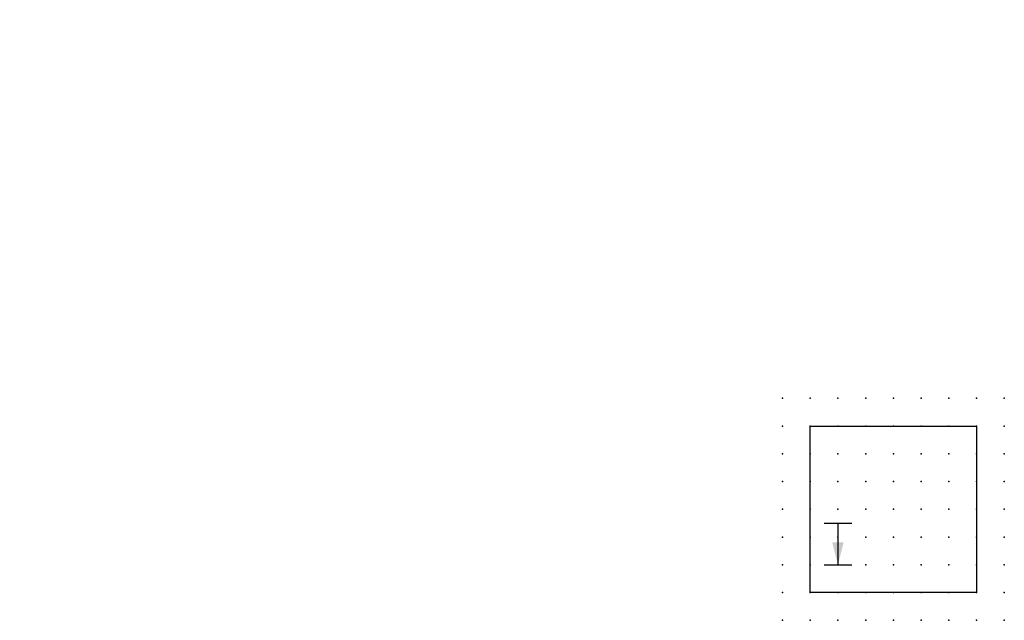
# Model space of a CAD drawing. Extents: x -37.8 to 51, y -32.1 to 22.1.
import ezdxf

# ---------------------------------------------------------------- set-up
doc = ezdxf.new("R2010")
doc.units = 0
doc.header["$PDSIZE"] = -2
doc.layers.get('0').update_dxf_attribs({"color": 9, "linetype": 'CONTINUOUS', "plot": 0})
doc.layers.add('00.9 GRID -025', color=1, linetype='CONTINUOUS', plot=False)
doc.layers.add('01.2-CONTINUOUS-0175', color=3, linetype='CONTINUOUS')
doc.layers.add('01.2-CONTINUOUS-025', color=2, linetype='CONTINUOUS')
doc.styles.add('Latin-2-5', font='ISOCP.SHX', dxfattribs={"height": 2.5})

# ---------------------------------------------------------------- blocks, each defined once
blk = doc.blocks.new('*U2')
blk.add_point((0, 0))
blk = doc.blocks.new('*U3')
at = {"layer": '00.9 GRID -025', "color": 0, "linetype": 'ByBlock', "lineweight": -2, "transparency": 16777216}
for p in [(0, 20), (2.5, 20), (5, 20), (7.5, 20), (10, 20), (12.5, 20), (15, 20), (17.5, 20), (20, 20), (0, 17.5), (2.5, 17.5), (5, 17.5), (7.5, 17.5), (10, 17.5), (12.5, 17.5), (15, 17.5), (17.5, 17.5), (20, 17.5), (0, 15), (2.5, 15), (5, 15), (7.5, 15), (10, 15), (12.5, 15), (15, 15), (17.5, 15), (20, 15), (0, 12.5), (2.5, 12.5), (5, 12.5), (7.5, 12.5), (10, 12.5), (12.5, 12.5), (15, 12.5), (17.5, 12.5), (20, 12.5), (0, 10), (2.5, 10), (5, 10), (7.5, 10), (10, 10), (12.5, 10), (15, 10), (17.5, 10), (20, 10), (0, 7.5), (2.5, 7.5), (5, 7.5), (7.5, 7.5), (10, 7.5), (12.5, 7.5), (15, 7.5), (17.5, 7.5), (20, 7.5), (0, 5), (2.5, 5), (5, 5), (7.5, 5), (10, 5), (12.5, 5), (15, 5), (17.5, 5), (20, 5), (0, 2.5), (2.5, 2.5), (5, 2.5), (7.5, 2.5), (10, 2.5), (12.5, 2.5), (15, 2.5), (17.5, 2.5), (20, 2.5), (0, 0), (2.5, 0), (5, 0), (7.5, 0), (10, 0), (12.5, 0), (15, 0), (17.5, 0), (20, 0)]:
    blk.add_blockref('*U2', p, dxfattribs=at)
blk = doc.blocks.new('FL30°iso129')
blk.add_hatch(color=256).paths.add_polyline_path([(0, 0), (-1.016, 0.259), (-1.016, -0.259)])

msp = doc.modelspace()

# ---------------------------------------------------------------- linework, layer by layer
at = {"layer": '01.2-CONTINUOUS-025'}
for p, q in [((34.763, -23.308), (37.263, -23.308)), ((36.013, -23.308), (36.013, -27.058)), ((34.763, -27.058), (37.263, -27.058))]:
    msp.add_line(p, q, dxfattribs=at)
msp.add_lwpolyline([(33.513, -14.558), (48.513, -14.558), (48.513, -29.558), (33.513, -29.558)], close=True, dxfattribs=at)

# ---------------------------------------------------------------- block references
at = {"layer": '00.9 GRID -025', "rotation": 270}
msp.add_blockref('*U3', (31.013, -12.058), dxfattribs=at)
at = {"layer": '01.2-CONTINUOUS-025', "xscale": 2, "yscale": 2, "zscale": 2, "rotation": 270}
msp.add_blockref('FL30°iso129', (36.013, -27.058), dxfattribs=at)

# ---------------------------------------------------------------- texts
at = {"layer": '01.2-CONTINUOUS-0175', "color": 2, "char_height": 2.5, "attachment_point": 9, "style": 'Latin-2-5'}
for insert in [(-36.013, 22.058), (-36.013, 22.058), (-37.763, 18.558), (-37.763, 18.558), (2.5, 6.25), (2.5, 6.25), (0.75, 2.75), (0.75, 2.75)]:
    msp.add_mtext('\\A1;', dxfattribs=dict(at, insert=insert))

doc.saveas('drawing.dxf')
